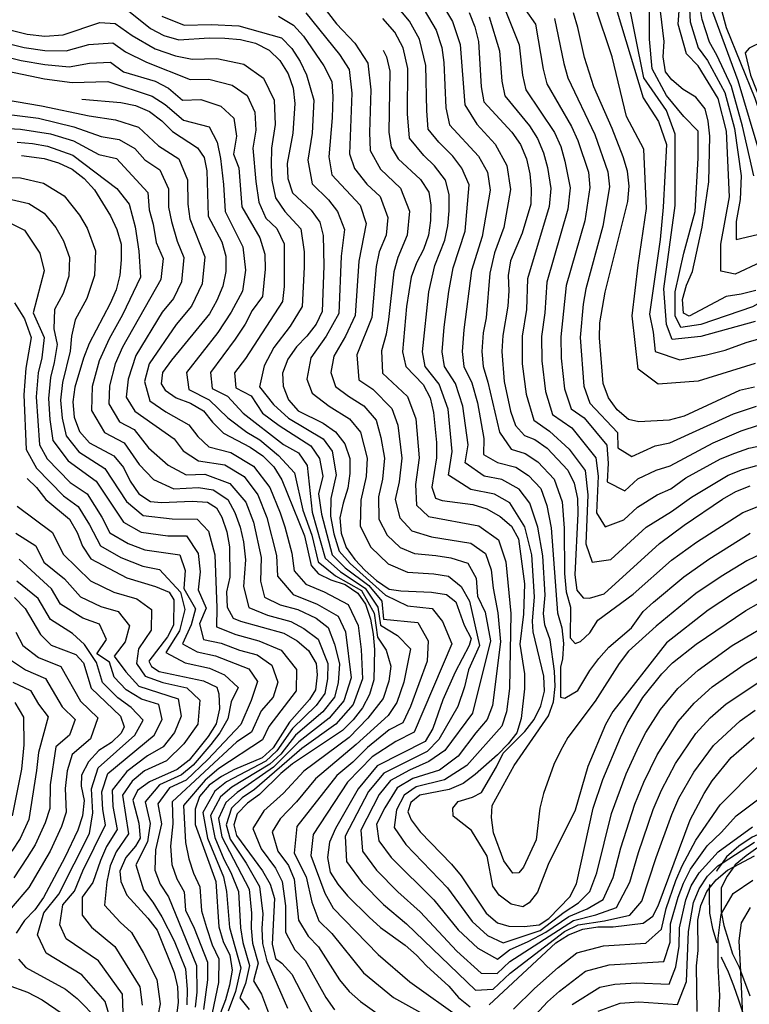
# Model space of a CAD drawing. Units: inches. Extents: x 667386 to 671073, y 4159552 to 4161354.
# Drawn here: x 667735 to 667982, y 4160402 to 4160734 of the extents above; entities that cross this region are included whole.
import ezdxf

# ---------------------------------------------------------------- set-up
doc = ezdxf.new("R2010")
doc.units = ezdxf.units.IN
doc.header["$MEASUREMENT"] = 0
doc.layers.add('Cartografia', color=7, linetype='Continuous')

# ---------------------------------------------------------------- blocks, each defined once
blk = doc.blocks.new('0')
at = {"layer": 'Cartografia', "color": 7, "linetype": 'Continuous'}
blk.add_lwpolyline([(667734.68, 4160569.88), (667746.63, 4160560.92), (667750.18, 4160553.6), (667759.38, 4160544.66), (667767.33, 4160540.76), (667775.05, 4160538.48), (667780.05, 4160534.88), (667779.92, 4160527.99), (667775.65, 4160521.64), (667774.92, 4160516.66), (667777.9, 4160512.36), (667783.86, 4160510.28), (667792, 4160508.44), (667796.38, 4160504.24), (667795.7, 4160496.14), (667791.02, 4160489.49), (667785.12, 4160483.8), (667777.65, 4160480.38), (667773.51, 4160476.97), (667770.27, 4160472.21), (667772.29, 4160459.14), (667768.09, 4160453.01), (667766.06, 4160448.34), (667764.95, 4160442.87), (667764.17, 4160435.02), (667769.44, 4160429.28), (667773.27, 4160425.83), (667777.39, 4160418.83), (667781.9, 4160409.87), (667782.99, 4160401.71), (667781.45, 4160393.57)], dxfattribs=at)
blk = doc.blocks.new('1')
at = {"layer": 'Cartografia', "color": 7, "linetype": 'Continuous'}
for points in [[(667924.87, 4160882.99), (667945.41, 4160878.54), (667955.75, 4160876.94), (667976.37, 4160875.37), (667997.63, 4160873.01), (668007.6, 4160870.57), (668017.61, 4160867.31), (668032.02, 4160861.77), (668041.28, 4160856.83), (668054.16, 4160848.76), (668062.25, 4160842.33), (668068.96, 4160834.61), (668071.81, 4160830.42), (668081.83, 4160812.37), (668084.69, 4160808.17), (668094.85, 4160796.49), (668096.82, 4160793.7), (668099.28, 4160746.76), (668093.28, 4160735.7), (668080.73, 4160722.63), (668062.37, 4160705.54), (668047.88, 4160689.46), (668008.28, 4160651.26), (667983.16, 4160637.19), (667965.77, 4160631.16), (667959.01, 4160630.16), (667957.08, 4160634.18), (667957.08, 4160642.22), (667959.97, 4160655.28), (667963.84, 4160669.36), (667964.8, 4160687.45), (667964.8, 4160696.5), (667959.97, 4160701.52), (667954.18, 4160708.56), (667949.35, 4160717.61), (667948.38, 4160727.66), (667948.38, 4160737.71), (667942.59, 4160752.79), (667936.79, 4160759.82), (667924.23, 4160771.88), (667915.54, 4160786.96), (667904.91, 4160801.03), (667891.39, 4160812.09), (667867.24, 4160829.18), (667861.44, 4160837.22), (667860.48, 4160846.27), (667860.48, 4160856.32), (667861.44, 4160861.35), (667865.32, 4160868.38), (667869.18, 4160873.41), (667878.84, 4160876.42), (667891.4, 4160878.43), (667902.02, 4160879.44), (667909.75, 4160881.45), (667924.87, 4160882.99)], [(667922.62, 4160882.89), (667924.87, 4160882.99)]]:
    blk.add_lwpolyline(points, dxfattribs=at)

msp = doc.modelspace()

# ---------------------------------------------------------------- linework, layer by layer
at = {"layer": 'Cartografia', "color": 7, "linetype": 'Continuous'}
for points in [[(667984.12, 4160618.09), (667964.8, 4160612.06), (667951.28, 4160611.06), (667944.52, 4160616.08), (667942.59, 4160634.18), (667944.52, 4160651.26), (667947.42, 4160670.36), (667946.45, 4160690.47), (667940.65, 4160701.52), (667935.82, 4160721.63), (667930.03, 4160738.71), (667917.47, 4160759.82), (667885.59, 4160798.02), (667873.03, 4160808.07), (667848.88, 4160817.12), (667842.12, 4160821.14), (667839.22, 4160831.19), (667839.22, 4160855.31), (667842.13, 4160869.39), (667839.23, 4160885.47), (667836.34, 4160895.52), (667860.49, 4160914.62)], [(667984.12, 4160632.17), (667965.77, 4160627.14), (667956.11, 4160626.13), (667954.18, 4160631.16), (667953.21, 4160643.22), (667957.08, 4160671.37), (667957.08, 4160695.49), (667954.18, 4160703.53), (667946.45, 4160714.59), (667940.65, 4160743.74), (667937.76, 4160751.78), (667911.67, 4160785.96), (667902.01, 4160798.02), (667890.42, 4160809.08), (667864.34, 4160824.15), (667855.65, 4160835.21), (667853.71, 4160847.27), (667856.62, 4160864.36), (667863.38, 4160874.41), (667875.94, 4160884.46), (667906.85, 4160895.52), (667942.79, 4160896.31)], [(667983.69, 4160681.45), (667979.8, 4160698.27), (667976.07, 4160711.57), (667971.14, 4160722.19), (667968.66, 4160726.65), (667966.22, 4160734.22), (667963.9, 4160747.84), (667962.16, 4160754.47), (667960.26, 4160758.98), (667951.04, 4160777.28), (667943.27, 4160790.5), (667927.79, 4160810.99), (667926.86, 4160813.62), (667927.95, 4160816.75), (667931.93, 4160819.8), (667936.8, 4160821.25), (667941.91, 4160821.88), (667947.03, 4160822.1), (667952, 4160821.29), (667956.8, 4160819.65), (667971.22, 4160814.11), (667981.06, 4160809.82), (667995.67, 4160804.7)], [(668018.92, 4160737.56), (668019.97, 4160733.55), (668021.38, 4160718.03), (668021.05, 4160712.88), (668019.8, 4160707.88), (668017.06, 4160703.36), (668013.37, 4160699.71), (668001.31, 4160690.39), (667997.03, 4160687.64), (667994.67, 4160686.98), (667991.67, 4160688.69), (667989.1, 4160692.98), (667984.06, 4160707.61), (667974.41, 4160731.39), (667970.47, 4160746.07), (667969.7, 4160751.17), (667969.62, 4160761.43), (667986.35, 4160764.54), (668000.16, 4160761.76)], [(667986.06, 4160652.27), (667977.36, 4160648.25), (667972.53, 4160649.25), (667972.53, 4160658.3), (667975.43, 4160674.38), (667974.46, 4160696.5), (667971.57, 4160707.55), (667964.8, 4160718.61), (667960.94, 4160722.63), (667958.04, 4160732.68), (667959.01, 4160744.74), (667956.12, 4160754.9)], [(667959.14, 4160754.68), (667961.45, 4160746.29), (667962.13, 4160733.45), (667964.8, 4160724.64), (667967.97, 4160720.4), (667973.82, 4160709.56), (667977.13, 4160697.38), (667979.4, 4160681.48), (667979.02, 4160673.44), (667977.68, 4160666), (667977.68, 4160659.97), (667992.16, 4160663.31)], [(667987.99, 4160681.42), (667978.33, 4160713.58), (667968.67, 4160739.72), (667965.19, 4160754.26)], [(667836.37, 4160740.79), (667842.62, 4160732.81), (667848.78, 4160726.22), (667853.17, 4160719.52), (667854.23, 4160710.47), (667853.75, 4160696.12), (667853.99, 4160690), (667857.5, 4160683.71), (667864.19, 4160677.29), (667867.21, 4160669.46), (667866.53, 4160661.37), (667863.34, 4160653.89), (667861.94, 4160649), (667860.15, 4160632.93), (667859.34, 4160627.95), (667857.76, 4160622.3), (667858.12, 4160614.8), (667866.54, 4160606.88), (667869.35, 4160599.38), (667870.51, 4160586.12), (667869.26, 4160577.12), (667869.68, 4160570.21), (667873.7, 4160566.32), (667890.7, 4160563.14), (667897.36, 4160558.44), (667899.88, 4160551.08), (667901.48, 4160533.58), (667901.09, 4160508.27), (667900.11, 4160500.3), (667898.53, 4160495.5), (667886.6, 4160482.23), (667879.08, 4160477.38), (667869.54, 4160475.06), (667865.41, 4160472.21), (667862.84, 4160467.25), (667862.12, 4160461.31), (667865.97, 4160455.47), (667880.09, 4160440.91), (667888.44, 4160429.5), (667893.67, 4160424.75), (667898.95, 4160422.34), (667911.48, 4160426.44), (667919.57, 4160432.7), (667924.42, 4160435.78), (667928.22, 4160439.61), (667930.54, 4160445.91), (667935.55, 4160466.04), (667940.51, 4160479.37), (667944.8, 4160488.77), (667947.17, 4160493.31), (667952.07, 4160501.15), (667958, 4160508.23), (667964.84, 4160514.44), (667976.36, 4160522.74), (667992.05, 4160532.04)], [(667877.16, 4160741.37), (667881.85, 4160733.61), (667884.39, 4160725.81), (667885.98, 4160705.38), (667890, 4160698.88), (667896.24, 4160692.11), (667900.21, 4160684.95), (667901.45, 4160676.79), (667899.19, 4160663.93), (667895.96, 4160655.43), (667894.46, 4160648.58), (667893.14, 4160633.42), (667892.18, 4160628.43), (667891.77, 4160622.1), (667892.17, 4160617.02), (667893.79, 4160611.7), (667897.71, 4160594.86), (667901.59, 4160589.13), (667906.42, 4160587.68), (667910.65, 4160584.83), (667916.19, 4160578.91), (667918.87, 4160571.25), (667919.55, 4160562.37), (667919.66, 4160547.04), (667920.23, 4160540.9), (667921.66, 4160535.69), (667921.53, 4160525.36), (667923.26, 4160523.38), (667925.08, 4160524.07), (667928.24, 4160527.09), (667930.93, 4160531.31), (667942.83, 4160540.15), (667955.85, 4160551.55), (667964.24, 4160557.64), (667979.97, 4160567.74), (667984.84, 4160569.57)], [(667935.99, 4160741.82), (667946.26, 4160707.8), (667951.47, 4160699.81), (667954.18, 4160691.97), (667953.07, 4160670.87), (667951.97, 4160659.89), (667948.38, 4160634.68), (667949.61, 4160628.67), (667950.31, 4160622.11), (667958.6, 4160619.28), (667967.68, 4160620.92), (667973.92, 4160622.59), (667981.07, 4160625.17), (667992.49, 4160628.43)], [(667771.76, 4160737.65), (667779.74, 4160731.23), (667784.24, 4160728.86), (667789.26, 4160727.44), (667799.49, 4160728.08), (667804.81, 4160727.95), (667810.15, 4160727.45), (667815.15, 4160726.21), (667819.84, 4160723.85), (667823.48, 4160720.35), (667826.24, 4160715.89), (667827.93, 4160711.02), (667828.52, 4160705.91), (667827.87, 4160695.8), (667825.94, 4160685.64), (667826.17, 4160680.52), (667827.67, 4160675.64), (667833.98, 4160669.87), (667836.91, 4160665.78), (667838.03, 4160661.25), (667838.3, 4160651), (667837.71, 4160635.58), (667835.7, 4160631.28), (667832.58, 4160627.29), (667829.08, 4160623.65), (667826.15, 4160619.49), (667824.34, 4160614.82), (667824.54, 4160610.43), (667826.4, 4160605.75), (667829.68, 4160602.05), (667838.11, 4160597.84), (667842.27, 4160594.91), (667845.39, 4160590.84), (667847.07, 4160585.96), (667847.12, 4160580.84), (667846.42, 4160575.86), (667844.82, 4160570.84), (667843.76, 4160565.84), (667844.17, 4160560.73), (667845.85, 4160555.85), (667848.78, 4160551.77), (667852.25, 4160548.07), (667856.06, 4160544.76), (667860.41, 4160541.84), (667864.28, 4160541.28), (667874.75, 4160540.83), (667879.73, 4160539.96), (667882.96, 4160537.53), (667885.69, 4160529.59), (667888.09, 4160525.12), (667887.47, 4160522.71), (667882.74, 4160513.7), (667878.57, 4160504.35), (667875.16, 4160494.67), (667872.6, 4160490.34), (667856.29, 4160482.09), (667849.86, 4160474.29), (667842.21, 4160460.94), (667840.22, 4160456.27), (667839.53, 4160451.11), (667840.48, 4160446.2), (667843.05, 4160442.1), (667846.34, 4160438.21), (667853.62, 4160431.03), (667857.45, 4160427.53), (667865.78, 4160421.49), (667869.59, 4160418.18), (667873.06, 4160414.48), (667880.51, 4160407.67), (667883.8, 4160403.78), (667887.79, 4160400.66)], [(667989.7, 4160555.41), (667981.27, 4160551.4), (667972.58, 4160546.12), (667964.11, 4160540.32), (667950.61, 4160529.33), (667941.25, 4160520.88), (667938.14, 4160516.63), (667930.06, 4160503.95), (667920.74, 4160491.63), (667918.26, 4160487.21), (667916, 4160482.59), (667912.52, 4160472.78), (667911.3, 4160467.79), (667910.12, 4160457.06), (667905.8, 4160447.83), (667904.24, 4160445.91), (667902.19, 4160445.82), (667899.13, 4160450), (667895.63, 4160459.51), (667895, 4160464.62), (667895.23, 4160468.74), (667902.66, 4160482.21), (667914.26, 4160498.95), (667915.9, 4160503.75), (667916.49, 4160508.91), (667916.27, 4160514.04), (667914.78, 4160524.65), (667913.06, 4160529.71), (667912.58, 4160533.61), (667913.09, 4160539.77), (667912.29, 4160553), (667910.66, 4160562.72), (667907.96, 4160570.85), (667904.3, 4160575.61), (667898.52, 4160578.84), (667892.53, 4160580.01), (667886.1, 4160584.53), (667887.04, 4160590.51), (667885.3, 4160603.63), (667882.81, 4160611.3), (667879.11, 4160617.04), (667878.35, 4160622.03), (667878.97, 4160630.35), (667880.54, 4160642.37), (667882.06, 4160650.32), (667886.03, 4160662.78), (667887.45, 4160678.39), (667885, 4160684), (667881.96, 4160688.05), (667877.2, 4160692.82), (667873.57, 4160697.22), (667873.08, 4160703.35), (667872.78, 4160718.74), (667870.67, 4160727.63), (667867.22, 4160733.75), (667862.54, 4160739.27)], [(667872.19, 4160737.56), (667876.26, 4160730.62), (667878.16, 4160724.77), (667878.86, 4160719.73), (667879.53, 4160704.37), (667880.81, 4160698.7), (667890.62, 4160688.05), (667893.6, 4160682.68), (667894.53, 4160676.56), (667891.86, 4160660.98), (667888.26, 4160649.45), (667885.58, 4160629.39), (667885.06, 4160622.07), (667885.64, 4160617.03), (667888.3, 4160611.5), (667890.28, 4160604.69), (667892.38, 4160592.69), (667892.25, 4160587.26), (667897.06, 4160584.57), (667903.18, 4160582.99), (667907.48, 4160580.22), (667911.63, 4160575.78), (667913.64, 4160570.03), (667915.1, 4160562.54), (667917.31, 4160533.74), (667918.71, 4160528.73), (667919.36, 4160523.41), (667918.96, 4160518.26), (667918.26, 4160515.41), (667918.3, 4160505.28), (667919.75, 4160504.94), (667924.15, 4160507.59), (667928.17, 4160514.35), (667931.29, 4160518.39), (667934.61, 4160522.23), (667942.34, 4160528.73), (667946.27, 4160534.28), (667949.71, 4160537.35), (667959.98, 4160545.94), (667968.41, 4160551.88), (667982.4, 4160560.7)], [(667899.13, 4160738.69), (667904.28, 4160725.67), (667905.46, 4160715.46), (667906.63, 4160710.46), (667916.27, 4160696.09), (667918.38, 4160691.31), (667919.79, 4160686.4), (667921.63, 4160677.37), (667920.84, 4160670.22), (667913.74, 4160645.5), (667912.98, 4160635.19), (667911.86, 4160627.15), (667911.96, 4160618.88), (667913.21, 4160608.61), (667915.65, 4160600.81), (667922.11, 4160596.25), (667930.29, 4160586.15), (667931, 4160580.02), (667930.44, 4160567.57), (667933.4, 4160562.86), (667939.74, 4160565.18), (667944.29, 4160569.45), (667951, 4160573.71), (667955.6, 4160575.74), (667960.72, 4160579.37), (667972.44, 4160585.78), (667977.23, 4160587.79), (667982.03, 4160589.42), (667991.15, 4160591.32)], [(667906.32, 4160737.65), (667909.84, 4160732.63), (667912.45, 4160717.45), (667913.73, 4160712.49), (667922.01, 4160698.1), (667924.16, 4160693.35), (667927.75, 4160682.66), (667928.26, 4160677.54), (667926.51, 4160666.29), (667920.28, 4160644.39), (667918.39, 4160626.99), (667918.59, 4160619.81), (667919.7, 4160609.52), (667921.95, 4160602.69), (667926.26, 4160599.65), (667933.96, 4160590.45), (667934.37, 4160584.31), (667934.05, 4160578.06), (667940.08, 4160575.06), (667944.46, 4160579.06), (667950.64, 4160581.98), (667955.41, 4160583.46), (667969.89, 4160591.28), (667979.4, 4160595.25), (667985.25, 4160597.16)], [(667783.51, 4160735.38), (667791.12, 4160732.35), (667800.16, 4160732.57), (667809.6, 4160732.1), (667823.97, 4160728.08), (667827.47, 4160724.46), (667830.33, 4160720.12), (667832.4, 4160715.53), (667834.94, 4160707.05), (667834.34, 4160695.88), (667832.95, 4160686.73), (667834.33, 4160678.73), (667839.86, 4160673.33), (667842.94, 4160669.38), (667845.32, 4160663.3), (667844.18, 4160654.34), (667843.32, 4160634.91), (667839.11, 4160627.25), (667833.9, 4160619.98), (667832.61, 4160612.73), (667834.33, 4160608.01), (667840.1, 4160603.58), (667847.02, 4160599.34), (667850.67, 4160594.85), (667852.93, 4160586), (667852.65, 4160579.91), (667850.81, 4160571.91), (667850.54, 4160563.1), (667854.23, 4160555.93), (667860.06, 4160550.32), (667866.63, 4160547.54), (667875.45, 4160547.01), (667880.47, 4160546.14), (667884.76, 4160542.74), (667887.55, 4160537.75), (667890.89, 4160522.81), (667887.23, 4160514.58), (667885.83, 4160508.84), (667883.56, 4160502.13), (667877.2, 4160490.97), (667873.2, 4160486.94), (667858.57, 4160479.62), (667853.42, 4160473.38), (667845.52, 4160458.33), (667845.93, 4160449.73), (667851.24, 4160442.52), (667858.45, 4160435.3), (667866.23, 4160428.67), (667889.62, 4160406.33), (667895.51, 4160406.63), (667901.29, 4160412.06), (667919.64, 4160426.14), (667924.26, 4160428.36), (667933.15, 4160429.75), (667941.75, 4160431.6), (667945.79, 4160436.33), (667950.6, 4160451.16), (667955.89, 4160465.64), (667958.35, 4160471.15), (667963.4, 4160479.99), (667970.04, 4160488.94), (667979.05, 4160497.34), (667984.09, 4160500.89)], [(667822.98, 4160735.39), (667828.1, 4160732.32), (667831.46, 4160728.58), (667838.35, 4160718.62), (667841, 4160713.31), (667841.37, 4160708.19), (667841.1, 4160701), (667839.96, 4160687.82), (667841, 4160681.82), (667850.55, 4160671.53), (667852.62, 4160665.35), (667850.1, 4160652.56), (667848.93, 4160634.25), (667845.64, 4160627.22), (667841.66, 4160620.48), (667840.69, 4160615.04), (667842.26, 4160610.27), (667846.59, 4160606.95), (667851.78, 4160603.77), (667855.96, 4160598.86), (667857.61, 4160593.06), (667858.79, 4160586.04), (667858.19, 4160578.98), (667856.81, 4160572.98), (667856.92, 4160565.47), (667859.69, 4160560.09), (667864.06, 4160555.89), (667868.99, 4160553.8), (667876.16, 4160553.2), (667881.22, 4160552.33), (667887.02, 4160550.53), (667889.8, 4160545.52), (667890.21, 4160539.43), (667892.83, 4160534.02), (667894.69, 4160524.36), (667888.55, 4160499.92), (667879.24, 4160487.27), (667873.8, 4160483.55), (667867.22, 4160480.69), (667860.85, 4160477.15), (667856.99, 4160472.47), (667850.82, 4160460.39), (667851.39, 4160453.26), (667856.15, 4160446.84), (667863.29, 4160439.57), (667870.85, 4160432.75), (667883.28, 4160419.52), (667891.46, 4160412), (667896.85, 4160411.95), (667901.18, 4160416.02), (667922.7, 4160429.81), (667930.24, 4160431.76), (667937.24, 4160434.27), (667941.74, 4160442.79), (667944.67, 4160452.78), (667949.66, 4160467.37), (667952.4, 4160473.89), (667957.2, 4160482.92), (667964.05, 4160493.01), (667968.95, 4160498.29), (667974.31, 4160503.04), (667988.7, 4160512.66)], [(667832.24, 4160736.55), (667843.57, 4160722.42), (667846.86, 4160717.39), (667847.8, 4160709.33), (667846.98, 4160688.91), (667848.67, 4160683.93), (667852.79, 4160678.61), (667857.37, 4160674.41), (667859.91, 4160667.41), (667859.4, 4160661.34), (667857.01, 4160655.73), (667856.02, 4160650.78), (667854.54, 4160633.59), (667849.41, 4160620.97), (667850.19, 4160612.54), (667854.88, 4160609.37), (667861.25, 4160602.87), (667863.36, 4160597.24), (667864.65, 4160586.08), (667863.72, 4160578.05), (667862.38, 4160572.05), (667863.97, 4160565.89), (667868.06, 4160561.45), (667874.74, 4160559.51), (667887.96, 4160557.34), (667892.95, 4160553.82), (667894.84, 4160548.3), (667895.55, 4160542.16), (667897.16, 4160533.8), (667898, 4160523.98), (667895.27, 4160502.48), (667893.54, 4160497.71), (667889.66, 4160493.25), (667883.74, 4160485.34), (667877.46, 4160480.62), (667868.38, 4160477.88), (667863.13, 4160474.68), (667858.95, 4160467.93), (667856.12, 4160462.45), (667856.85, 4160456.8), (667861.06, 4160451.15), (667875.47, 4160436.83), (667883.73, 4160426.67), (667890.38, 4160420.48), (667897.03, 4160416.77), (667901.08, 4160419.98), (667907.33, 4160422.73), (667913.34, 4160425.93), (667921.13, 4160431.25), (667927.33, 4160433.77), (667932.73, 4160436.94), (667936.14, 4160444.35), (667938.74, 4160454.4), (667943.43, 4160469.1), (667946.46, 4160476.63), (667951, 4160485.84), (667958.06, 4160497.08), (667963.48, 4160503.26), (667969.58, 4160508.74), (667980.35, 4160516.39), (667994.4, 4160524.52)], [(667985.48, 4160545.48), (667976.75, 4160540.36), (667968.24, 4160534.71), (667954.16, 4160523.67), (667935.97, 4160500.51), (667933.49, 4160496.09), (667927.53, 4160481.86), (667923.25, 4160467.08), (667914.18, 4160448.81), (667910.48, 4160439.41), (667907.76, 4160435.79), (667905.56, 4160434.47), (667901.62, 4160435.32), (667897.58, 4160438.43), (667895.39, 4160441.42), (667893.51, 4160451.61), (667888.2, 4160460.22), (667882.03, 4160465.08), (667881.92, 4160467.75), (667883.67, 4160470.09), (667888.53, 4160471.53), (667891.55, 4160473.1), (667896.72, 4160481.75), (667898.98, 4160486.37), (667906.27, 4160493.67), (667909.38, 4160497.71), (667911.64, 4160502.33), (667912.86, 4160507.31), (667912.64, 4160512.44), (667909.03, 4160527.43), (667908.84, 4160530.99), (667909.52, 4160539.2), (667908.6, 4160553.43), (667906.21, 4160562.89), (667901.13, 4160571), (667895.98, 4160573.89), (667888, 4160575.45), (667880.45, 4160580.36), (667881.71, 4160588.34), (667880.32, 4160602.57), (667877.32, 4160611.1), (667872.58, 4160617.05), (667871.64, 4160622), (667873.76, 4160642.3), (667875.86, 4160651.19), (667879.2, 4160659.66), (667880.19, 4160664.58), (667880.68, 4160669.62), (667880.66, 4160675.08), (667879.38, 4160679.94), (667875.75, 4160684.84), (667872.13, 4160688.3), (667867.29, 4160694.16), (667866.63, 4160702.34), (667866.7, 4160717.74), (667865.08, 4160724.64), (667862.25, 4160729.94), (667858.27, 4160734.65)], [(667887.45, 4160736.61), (667889.31, 4160731.74), (667890.62, 4160726.85), (667891.48, 4160711.49), (667892.43, 4160706.4), (667901.86, 4160696.17), (667904.79, 4160692.08), (667906.83, 4160687.22), (667907.97, 4160682.14), (667908.37, 4160677.02), (667908.23, 4160671.88), (667905.36, 4160662.04), (667901.36, 4160652.7), (667900.66, 4160647.72), (667900.89, 4160642.59), (667900.56, 4160637.45), (667898.79, 4160627.47), (667898.48, 4160622.14), (667899.29, 4160611.91), (667901.37, 4160601.91), (667903.05, 4160597.04), (667906.13, 4160593.69), (667909.67, 4160592.37), (667913.83, 4160589.44), (667920.75, 4160582.04), (667922.97, 4160577.55), (667924.1, 4160572.47), (667924.14, 4160567.34), (667923.21, 4160546.58), (667923.8, 4160541.47), (667925.93, 4160538.81), (667928.14, 4160538.73), (667933.02, 4160540.22), (667951.72, 4160557.17), (667960.07, 4160563.4), (667973.07, 4160572.21), (667977.54, 4160574.79), (667982.41, 4160576.65)], [(667894.22, 4160735.21), (667897.65, 4160723.7), (667898.47, 4160713.47), (667899.53, 4160708.43), (667907.78, 4160698.29), (667910.53, 4160694.08), (667912.6, 4160689.26), (667913.88, 4160684.27), (667915, 4160677.19), (667914.53, 4160671.05), (667907.2, 4160646.61), (667906.77, 4160636.32), (667905.32, 4160627.31), (667905.33, 4160617.94), (667906.72, 4160607.71), (667909.35, 4160598.92), (667914.64, 4160595.19), (667921.28, 4160589.1), (667926.63, 4160581.85), (667927.57, 4160573.68), (667926.82, 4160557.07), (667929, 4160550.86), (667935.37, 4160551.83), (667947.22, 4160562.76), (667955.79, 4160568.01), (667962.62, 4160572.85), (667974.99, 4160580.28), (667979.82, 4160582.22), (667984.67, 4160583.6)], [(667916.25, 4160734.56), (667919.44, 4160719.44), (667920.83, 4160714.52), (667929.94, 4160695.4), (667934.34, 4160682.83), (667934.89, 4160677.72), (667932.61, 4160664.43), (667926.82, 4160643.28), (667926.01, 4160638.11), (667924.93, 4160626.83), (667926.19, 4160610.42), (667928.25, 4160604.58), (667937.62, 4160594.75), (667937.7, 4160589.59), (667942.44, 4160586.67), (667950.28, 4160590.25), (667955.22, 4160591.19), (667976.76, 4160601.07), (667984.57, 4160603.62)], [(667983.89, 4160610.08), (667978.81, 4160608.94), (667960.12, 4160600.24), (667955.04, 4160598.92), (667944.8, 4160598.29), (667941.29, 4160599.06), (667937.47, 4160602.38), (667934.55, 4160606.47), (667932.68, 4160611.33), (667931.47, 4160626.68), (667931.61, 4160631.82), (667933.36, 4160642.17), (667941.02, 4160672.75), (667941.52, 4160677.9), (667940.94, 4160683.01), (667939.44, 4160687.9), (667935.72, 4160697.45), (667929.61, 4160711.49), (667926.43, 4160721.43), (667924.16, 4160731.6), (667922.66, 4160736.49)], [(667984.31, 4160642.72), (667979.42, 4160641.41), (667974.32, 4160640.64), (667961.77, 4160634.04), (667959.89, 4160635.06), (667959.51, 4160639.63), (667960.95, 4160644.46), (667962.95, 4160649.13), (667966.15, 4160664.12), (667968.41, 4160679.43), (667968.84, 4160694.85), (667968.25, 4160699.96), (667967.16, 4160704.13), (667964.05, 4160708.03), (667959.73, 4160710.59), (667955.91, 4160713.91), (667953.78, 4160716.57), (667953.01, 4160721.67), (667953.34, 4160726.81), (667952.16, 4160737.03)], [(667727.95, 4160731.81), (667737.96, 4160729.32), (667744.03, 4160728.65), (667750.17, 4160729.06), (667762.6, 4160733.28), (667767.75, 4160732.96), (667773.5, 4160728.82), (667781.32, 4160724.33), (667788.11, 4160721.96), (667793.76, 4160720.81), (667802.11, 4160721.04), (667811.25, 4160719.14), (667817.91, 4160714.45), (667821.47, 4160706.99), (667821.83, 4160698.8), (667820.57, 4160690.82), (667820.5, 4160685.14), (667820.73, 4160680.02), (667821.98, 4160674.06), (667825.16, 4160669.4), (667830.56, 4160663.48), (667831.64, 4160655.76), (667831.68, 4160650.63), (667830.99, 4160637.29), (667826.89, 4160630.66), (667821.35, 4160623.45), (667818.1, 4160617.25), (667816.56, 4160610.14), (667821.26, 4160604.23), (667826.41, 4160599.59), (667838.08, 4160592.56), (667841.13, 4160588.41), (667842.51, 4160580.41), (667840.67, 4160572.41), (667840.61, 4160566.5), (667841.68, 4160560.54), (667843.48, 4160554.64), (667847.15, 4160550.41), (667859.14, 4160539.8), (667866.63, 4160536.17), (667874.88, 4160535.23), (667878.45, 4160530.84), (667881.57, 4160523.36), (667868.82, 4160493.5), (667862.66, 4160490.29), (667854.68, 4160485.2), (667846.27, 4160476.58), (667834.67, 4160458.91), (667833.92, 4160451.84), (667838.63, 4160439.08), (667841.47, 4160433.96), (667856.68, 4160418.37), (667867.43, 4160409.17), (667885.09, 4160396.55)], [(667726.98, 4160727.33), (667736.99, 4160724.84), (667743.98, 4160723.83), (667751.18, 4160723.68), (667758.86, 4160725.82), (667766.94, 4160726.4), (667771.25, 4160723.29), (667778.41, 4160719.8), (667793.15, 4160713.97), (667799.41, 4160714.14), (667807.35, 4160712.08), (667812.34, 4160708.56), (667815.01, 4160702.96), (667815.28, 4160696.82), (667814.34, 4160690.84), (667815.29, 4160679.52), (667816.29, 4160672.49), (667818.66, 4160667.1), (667822.45, 4160663.63), (667824.88, 4160658.46), (667824.9, 4160644.1), (667824.28, 4160639.01), (667811.87, 4160619.69), (667808.13, 4160614.9), (667808.58, 4160609.86), (667813.76, 4160607.09), (667817.58, 4160601.25), (667823.15, 4160597.14), (667833.9, 4160590.21), (667836.87, 4160585.98), (667837.91, 4160579.98), (667836.53, 4160573.98), (667837.46, 4160567.17), (667841.11, 4160553.44), (667845.52, 4160549.05), (667853.56, 4160543.04), (667857.87, 4160537.76), (667858.44, 4160531.63), (667870.03, 4160530.5), (667873.61, 4160524.28), (667873.28, 4160517.5), (667867.56, 4160502.16), (667865.05, 4160496.67), (667860.43, 4160494.26), (667853.07, 4160488.32), (667848.09, 4160483.3), (667842.68, 4160478.88), (667829.13, 4160461.56), (667828.31, 4160452.58), (667832.34, 4160444.59), (667834.22, 4160436.06), (667836.6, 4160429.71), (667841, 4160425.51), (667851.75, 4160412.14), (667861.8, 4160403.86), (667878.09, 4160394.88)], [(667858.4, 4160723.85), (667859.49, 4160721.65), (667860.62, 4160716.75), (667860.23, 4160696.2), (667861.01, 4160691.1), (667863.38, 4160687.17), (667871.01, 4160680.17), (667873.77, 4160675.89), (667874.51, 4160671.52), (667874.36, 4160666.38), (667873.66, 4160661.4), (667872.04, 4160656.56), (667869.67, 4160652.06), (667867.86, 4160647.22), (667866.28, 4160637.25), (667864.93, 4160621.97), (667866.06, 4160617.07), (667871.83, 4160610.9), (667874.22, 4160606.42), (667875.35, 4160601.52), (667876.35, 4160591.3), (667876.38, 4160586.17), (667874.8, 4160576.2), (667876.06, 4160572.59), (667878.29, 4160571.77), (667888.62, 4160570.38), (667893.45, 4160568.94), (667897.96, 4160566.39), (667901.77, 4160563.07), (667904.16, 4160558.77), (667906.1, 4160543.64), (667905.81, 4160533.36), (667904.61, 4160523.23), (667906.14, 4160513.21), (667906.18, 4160508.08), (667904.96, 4160498.12), (667903.52, 4160493.29), (667900.57, 4160489.5), (667897.06, 4160485.86), (667889.47, 4160479.12), (667885.38, 4160476.19), (667880.7, 4160474.15), (667870.7, 4160472.25), (667867.7, 4160469.74), (667866.73, 4160466.58), (667867.77, 4160463.87), (667870.88, 4160459.79), (667881.44, 4160448.88), (667884.72, 4160444.99), (667893.16, 4160432.34), (667896.97, 4160429.02), (667900.87, 4160427.91), (667906.01, 4160427.77), (667911.11, 4160428.35), (667914.32, 4160430.51), (667921.52, 4160437.79), (667923.71, 4160442.29), (667929.38, 4160467.83), (667932.63, 4160477.51), (667938.61, 4160491.7), (667940.79, 4160496.38), (667946.09, 4160505.23), (667952.53, 4160513.21), (667956.22, 4160516.85), (667964.19, 4160523.25), (667980.93, 4160534.61), (667989.7, 4160539.57)], [(667986.73, 4160726.84), (667982.1, 4160724.59), (667980.78, 4160722.99), (667982.5, 4160715.5), (667988.32, 4160700.89), (667988.31, 4160699.99), (667990.76, 4160695.58), (667994.61, 4160692.05), (667997.71, 4160691.57), (668000.53, 4160692.92), (668004.29, 4160696.38), (668007.18, 4160700.61), (668008.41, 4160705.39), (668007.81, 4160709.88), (668006.36, 4160714.75), (668003.91, 4160719.17), (668000.66, 4160723.13), (667997.7, 4160724.85), (667993.74, 4160726.12), (667986.73, 4160726.84)], [(667726, 4160722.85), (667736.01, 4160720.36), (667743.94, 4160719), (667752.19, 4160718.3), (667759.03, 4160719.56), (667766.13, 4160719.84), (667770.6, 4160716.52), (667781.3, 4160713.44), (667785.81, 4160711.01), (667790.49, 4160707.04), (667796.71, 4160707.24), (667803.45, 4160705.01), (667807.88, 4160700.89), (667808.74, 4160694.84), (667807.76, 4160688.79), (667809.62, 4160684.14), (667810.61, 4160670.91), (667816.68, 4160660.52), (667818.4, 4160655.02), (667818.44, 4160649.89), (667817.57, 4160640.72), (667814.12, 4160635.95), (667811.75, 4160631.38), (667808.36, 4160626.28), (667800.02, 4160614.94), (667800.6, 4160609.58), (667805.77, 4160606.95), (667810.98, 4160601.21), (667824.68, 4160590.72), (667829.71, 4160587.86), (667832.62, 4160583.56), (667834.31, 4160567.83), (667838.75, 4160552.23), (667843.9, 4160547.7), (667852.32, 4160542.18), (667856.6, 4160535.73), (667857.42, 4160529.61), (667863.19, 4160526.13), (667867.57, 4160521.63), (667865.4, 4160510.32), (667862.95, 4160503.5), (667860.07, 4160499.12), (667849.25, 4160489.26), (667835.51, 4160477.68), (667829.04, 4160469.92), (667823.58, 4160464.21), (667820.81, 4160459.8), (667822.71, 4160453.32), (667826.34, 4160448.42), (667828.27, 4160443.78), (667829.73, 4160429.96), (667832.97, 4160424.53), (667836.51, 4160420.91), (667843.61, 4160409.75), (667846.82, 4160405.91), (667850.67, 4160402.45), (667856.17, 4160398.55)], [(667719, 4160719.42), (667743.89, 4160714.18), (667753.2, 4160712.92), (667765.32, 4160713.28), (667780.32, 4160708.3), (667784.66, 4160705.53), (667790.9, 4160700.24), (667799.55, 4160697.95), (667802.19, 4160692.86), (667803.42, 4160687.27), (667804.41, 4160678.52), (667804.92, 4160669.34), (667810.92, 4160657.4), (667811.82, 4160649.52), (667810.86, 4160642.44), (667806.95, 4160635.34), (667802.43, 4160628.54), (667791.92, 4160614.98), (667792.62, 4160609.3), (667799.52, 4160605.79), (667805.84, 4160599.7), (667812.29, 4160594.89), (667816.62, 4160592.23), (667823.01, 4160586.94), (667828.36, 4160581.13), (667831.16, 4160568.5), (667834.22, 4160559.99), (667836.38, 4160551.03), (667842.27, 4160546.34), (667851.07, 4160541.32), (667855.33, 4160533.69), (667856.43, 4160525.53), (667859.34, 4160521.23), (667860.94, 4160515.8), (667860.28, 4160510.75), (667858.34, 4160504.83), (667853.15, 4160498.19), (667846.91, 4160491.65), (667831.58, 4160480.25), (667824.65, 4160472.91), (667818.04, 4160466.86), (667814.34, 4160460.98), (667817.1, 4160454.06), (667821.94, 4160447.53), (667824.2, 4160442.98), (667825.29, 4160434.82), (667825.29, 4160425.91), (667828.52, 4160419.97), (667832.02, 4160416.31), (667839, 4160403.83), (667841.89, 4160399.68)], [(667713.84, 4160710.1), (667742.83, 4160705.12), (667758.94, 4160701.74), (667767.88, 4160700.31), (667775.61, 4160697.87), (667782.45, 4160691.58), (667789.25, 4160687.19), (667792.24, 4160680.1), (667792.31, 4160671.89), (667793.04, 4160666.87), (667798.09, 4160654.04), (667797.18, 4160644.91), (667793.56, 4160637.42), (667788.41, 4160631.18), (667779.29, 4160617.87), (667777.73, 4160611.94), (667779.52, 4160605.45), (667784.85, 4160601.73), (667792.63, 4160597.32), (667795.71, 4160593.35), (667799.42, 4160589.89), (667806.81, 4160587.98), (667814.55, 4160583.33), (667820.04, 4160576.18), (667823.5, 4160567.57), (667825.17, 4160562.83), (667827.49, 4160553.97), (667828.3, 4160548.03), (667832.21, 4160543.51), (667838.37, 4160540.85), (667846.48, 4160536.57), (667849.87, 4160529.53), (667850.97, 4160521.37), (667851.34, 4160511.53), (667848.2, 4160502.88), (667842.35, 4160496.14), (667830.87, 4160487.99), (667814.89, 4160474.12), (667810.73, 4160471.3), (667807.1, 4160467.8), (667805.27, 4160462.19), (667806.69, 4160457.33), (667812.04, 4160449.18), (667816.57, 4160441.32), (667817.68, 4160432.13), (667817.35, 4160427.13), (667817.54, 4160422.05), (667819.05, 4160416.18), (667826.01, 4160400.22)], [(667756.55, 4160707.31), (667769.67, 4160706.22), (667774.66, 4160705.16), (667779.34, 4160703.17), (667783.51, 4160700.06), (667787.15, 4160696.37), (667795.65, 4160690.89), (667797.8, 4160687.68), (667798.74, 4160683.14), (667799.24, 4160667.77), (667803.84, 4160659.18), (667805.16, 4160654.29), (667805.21, 4160649.16), (667804.15, 4160644.16), (667802.16, 4160639.31), (667799.62, 4160634.8), (667786.75, 4160619.2), (667783.82, 4160615.03), (667783.26, 4160611.16), (667784.64, 4160609.02), (667788.42, 4160606.44), (667793.27, 4160604.64), (667797.59, 4160602.09), (667800.7, 4160598.19), (667804.35, 4160594.51), (667813.36, 4160589.78), (667817.7, 4160586.85), (667821.35, 4160583.17), (667824.11, 4160578.71), (667831.74, 4160559.81), (667834.02, 4160549.83), (667836.53, 4160547.01), (667840.65, 4160544.99), (667845.48, 4160543.38), (667849.83, 4160540.46), (667852.38, 4160536.72), (667854.07, 4160531.66), (667855.03, 4160526.58), (667855.44, 4160521.46), (667855.17, 4160511.19), (667853.74, 4160506.17), (667851.38, 4160501.67), (667848.26, 4160497.68), (667844.57, 4160494.04), (667827.66, 4160482.83), (667823.78, 4160479.54), (667816.58, 4160472.44), (667812.5, 4160469.51), (667808.99, 4160465.87), (667807.88, 4160462.16), (667808.77, 4160458.53), (667817.55, 4160446.64), (667820.13, 4160442.18), (667821.63, 4160437.3), (667820.85, 4160421.87), (667821.99, 4160416.97), (667824.07, 4160415.41), (667827.54, 4160411.72), (667836.97, 4160393.45)], [(667713.62, 4160704.37), (667741.81, 4160700.88), (667753.83, 4160698), (667763, 4160694.7), (667769.08, 4160693.76), (667774.39, 4160690.7), (667777.75, 4160686.79), (667782.85, 4160683.5), (667785.74, 4160677.06), (667785.79, 4160670.9), (667786.85, 4160665.97), (667788.69, 4160659.42), (667791.03, 4160653.8), (667790.22, 4160645.66), (667787.5, 4160640.05), (667783.64, 4160635.37), (667774.76, 4160620.71), (667772.2, 4160612.72), (667771.5, 4160606.67), (667774.4, 4160601.89), (667787.67, 4160592.55), (667790.72, 4160588.51), (667795.97, 4160585.11), (667804.85, 4160583.78), (667811.41, 4160579.82), (667815.97, 4160573.65), (667818.99, 4160565.98), (667822.28, 4160553.22), (667822.59, 4160546.24), (667827.89, 4160540.02), (667836.1, 4160536.72), (667843.13, 4160532.68), (667845.68, 4160527.4), (667847.51, 4160511.87), (667845.03, 4160504.1), (667840.13, 4160498.24), (667829.82, 4160490.22), (667821.26, 4160481.62), (667808.96, 4160473.09), (667805.22, 4160469.73), (667802.64, 4160464.27), (667803.87, 4160458.09), (667813.01, 4160440.46), (667813.86, 4160432.29), (667813.71, 4160427.26), (667814.23, 4160422.23), (667816.11, 4160415.39), (667814.55, 4160409.45), (667817.28, 4160404.95), (667819.94, 4160397.72)], [(667709.22, 4160698.68), (667735.75, 4160697.24), (667745.94, 4160695.67), (667753.64, 4160693.22), (667762.24, 4160688.69), (667768.16, 4160687.27), (667778.86, 4160675.84), (667779.27, 4160669.92), (667780.66, 4160665.07), (667781.6, 4160658.95), (667783.96, 4160653.56), (667783.25, 4160646.42), (667770.24, 4160623.55), (667767.74, 4160617.94), (667765.8, 4160610.48), (667765.63, 4160604.43), (667769.28, 4160598.32), (667774.23, 4160595.69), (667779.05, 4160589.52), (667785.73, 4160583.67), (667791.78, 4160580.42), (667798.03, 4160580.7), (667806.53, 4160577.48), (667811.91, 4160571.13), (667814.48, 4160564.38), (667817.07, 4160552.48), (667816.87, 4160544.44), (667818.21, 4160539.12), (667823.57, 4160536.53), (667829.47, 4160534.93), (667835.76, 4160531.95), (667839.79, 4160528.79), (667841.87, 4160523.24), (667843.59, 4160516.57), (667843.1, 4160510.2), (667841.86, 4160505.31), (667837.91, 4160500.34), (667828.76, 4160492.44), (667823.77, 4160486.07), (667820, 4160482.67), (667807.19, 4160474.88), (667803.33, 4160471.66), (667800.03, 4160465.32), (667801.42, 4160457.87), (667804.54, 4160450.53), (667806.9, 4160446.09), (667809.46, 4160439.61), (667810.08, 4160427.39), (667810.92, 4160422.41), (667813.18, 4160414.6), (667811.8, 4160408.6), (667809.93, 4160403.67), (667813.11, 4160399.78)], [(667734.68, 4160692.86), (667739.77, 4160692.4), (667744.84, 4160691.48), (667753.45, 4160688.45), (667768.35, 4160677.21), (667772.55, 4160671.89), (667774.47, 4160664.17), (667775.72, 4160656.01), (667776.29, 4160647.17), (667770.23, 4160634.44), (667765.71, 4160626.39), (667762.38, 4160618.91), (667759.98, 4160610.26), (667759.75, 4160602.19), (667764.16, 4160594.76), (667770.76, 4160591.25), (667775.93, 4160583.88), (667780.74, 4160578.83), (667787.59, 4160575.72), (667795.92, 4160576.1), (667800.93, 4160575.38), (667805.85, 4160572.06), (667808.25, 4160567.67), (667809.97, 4160562.79), (667811.1, 4160557.79), (667811.86, 4160551.73), (667811.16, 4160542.65), (667812.94, 4160535.55), (667819.25, 4160533.04), (667827.12, 4160530.9), (667831.55, 4160528.46), (667836.44, 4160524.9), (667839.63, 4160516.65), (667839.56, 4160511.55), (667838.69, 4160506.53), (667835.69, 4160502.44), (667827.71, 4160494.67), (667822.47, 4160487.15), (667818.74, 4160483.71), (667805.42, 4160476.67), (667801.45, 4160473.59), (667797.41, 4160466.38), (667798.97, 4160457.65), (667804.33, 4160444.55), (667805.39, 4160439.64), (667806.44, 4160427.52), (667810.24, 4160413.81), (667808.4, 4160405.81), (667805.91, 4160399.24)], [(667736.08, 4160688.32), (667743.75, 4160687.29), (667748.58, 4160685.85), (667753.26, 4160683.68), (667757.25, 4160680.56), (667760.72, 4160676.68), (667766.24, 4160667.95), (667768.28, 4160663.27), (667769.78, 4160658.39), (667769.84, 4160653.08), (667769.33, 4160647.93), (667768.09, 4160642.92), (667766.1, 4160638.25), (667759, 4160624.74), (667757.02, 4160619.89), (667754.16, 4160610.04), (667753.47, 4160605.07), (667753.88, 4160599.95), (667755.75, 4160595.09), (667759.04, 4160591.2), (667767.3, 4160586.81), (667770.59, 4160582.92), (667772.81, 4160578.25), (667775.75, 4160573.99), (667779.71, 4160571.42), (667783.4, 4160571.03), (667793.82, 4160571.5), (667798.97, 4160571.18), (667801.98, 4160569.29), (667803.78, 4160566.08), (667805.46, 4160561.2), (667806.42, 4160556.11), (667806.51, 4160545.85), (667805.45, 4160540.86), (667805.68, 4160535.74), (667807.68, 4160531.98), (667810.11, 4160530.99), (667824.77, 4160526.88), (667829.28, 4160524.33), (667833.1, 4160521.02), (667835.67, 4160516.73), (667836.02, 4160512.9), (667835.52, 4160507.75), (667833.47, 4160504.54), (667826.66, 4160496.9), (667821.18, 4160488.23), (667817.49, 4160484.76), (667808.13, 4160480.86), (667803.66, 4160478.47), (667799.57, 4160475.53), (667796.26, 4160471.72), (667794.8, 4160467.44), (667794.85, 4160462.31), (667801.76, 4160443.01), (667802.81, 4160427.66), (667804.31, 4160422.78), (667806.54, 4160418.11), (667807.31, 4160413.02), (667806.44, 4160408.03), (667805.01, 4160403.02), (667801.89, 4160394.81)], [(667727.18, 4160680.85), (667735.74, 4160680.8), (667743.59, 4160678.95), (667750.53, 4160674.72), (667755.66, 4160668.2), (667758.25, 4160663.74), (667761.08, 4160656.09), (667760.72, 4160647.72), (667758.14, 4160639.98), (667754.21, 4160632.77), (667753.02, 4160627.22), (667752.59, 4160622.18), (667750.01, 4160611.65), (667749.33, 4160605.65), (667749.79, 4160599.51), (667751.23, 4160593.56), (667755.47, 4160588.18), (667764.3, 4160582.53), (667771.57, 4160571.38), (667777.2, 4160566.69), (667786.98, 4160565.54), (667795.44, 4160565.48), (667799.29, 4160561.4), (667801.4, 4160553.43), (667802.09, 4160535.54), (667801.98, 4160529.08), (667808.51, 4160526.52), (667816.37, 4160524.37), (667823.84, 4160521.19), (667829.09, 4160514.67), (667828.97, 4160507.49), (667819.73, 4160495.43), (667817.54, 4160490.85), (667802.76, 4160481.17), (667798.21, 4160477.23), (667790.89, 4160468.69), (667791.49, 4160456.18), (667792.65, 4160450.66), (667794.26, 4160445.82), (667796.44, 4160441.27), (667796.96, 4160433.07), (667798.64, 4160427.43), (667800.61, 4160421.66), (667802.77, 4160416.95), (667802.69, 4160408.89), (667798.81, 4160390.57)], [(667732.72, 4160673.44), (667738.61, 4160672.05), (667743.81, 4160668.88), (667747.66, 4160663.99), (667750.26, 4160659.53), (667752.38, 4160653.8), (667752.11, 4160647.52), (667750.18, 4160641.71), (667747.23, 4160636.31), (667747.04, 4160629.7), (667748.16, 4160624.47), (667747.17, 4160618.36), (667745.87, 4160613.26), (667745.2, 4160606.23), (667745.7, 4160599.07), (667746.71, 4160592.04), (667751.9, 4160585.16), (667761.3, 4160578.25), (667770.53, 4160564.44), (667776.5, 4160561.08), (667785.57, 4160559.83), (667791.92, 4160559.79), (667795.81, 4160553.8), (667796.53, 4160547.68), (667795.81, 4160541.6), (667798.51, 4160535.34), (667796.25, 4160530.11), (667797.66, 4160524.78), (667803.65, 4160523.51), (667809.81, 4160521.18), (667815.71, 4160519.58), (667820.7, 4160516.06), (667822.72, 4160510.32), (667821.19, 4160505.31), (667817.1, 4160500.72), (667813.9, 4160493.47), (667808.88, 4160490.17), (667786.98, 4160469.95), (667787.21, 4160462.48), (667786.45, 4160454.93), (667786.91, 4160448.76), (667788.62, 4160443.96), (667791.13, 4160439.53), (667791.52, 4160433.38), (667794.47, 4160427.21), (667799.01, 4160415.79), (667798.95, 4160409.75), (667797.67, 4160399.76)], [(667731.7, 4160665.73), (667737.1, 4160663.04), (667742.27, 4160655.33), (667743.71, 4160649.38), (667740.06, 4160635.11), (667743.73, 4160626.77), (667742.94, 4160620), (667741.73, 4160614.87), (667741.06, 4160606.82), (667742.2, 4160590.52), (667744.83, 4160585.8), (667752.51, 4160577.79), (667758.3, 4160573.98), (667763.22, 4160566.17), (667766, 4160560.79), (667772.2, 4160557.23), (667777.77, 4160555.05), (667789.6, 4160553.34), (667791.37, 4160548.07), (667790.99, 4160541.97), (667794.92, 4160535.15), (667793.51, 4160529.69), (667790.58, 4160523.29), (667795.53, 4160520.66), (667801.64, 4160519.28), (667812.98, 4160514.91), (667815.93, 4160510.57), (667813.72, 4160504.17), (667810.26, 4160496.1), (667799.11, 4160484.2), (667791.72, 4160477.24), (667786.12, 4160474.67), (667782.17, 4160469.3), (667783.39, 4160462.56), (667781.41, 4160453.68), (667781.16, 4160446.85), (667782.99, 4160442.09), (667785.82, 4160437.79), (667795.25, 4160414.64), (667795.32, 4160405.66), (667794.81, 4160400.55)], [(667733.75, 4160638.57), (667737.07, 4160633.14), (667739.4, 4160626.87), (667737.59, 4160616.48), (667736.93, 4160607.4), (667737.68, 4160589), (667741.19, 4160582.71), (667750.33, 4160573.32), (667755.3, 4160569.7), (667759.05, 4160563.56), (667762.75, 4160556.39), (667769.7, 4160552.5), (667777.13, 4160549.6), (667782.75, 4160548.42), (667789.9, 4160540.75), (667791.34, 4160534.95), (667789.46, 4160527.68), (667784.88, 4160520.4), (667791.48, 4160516.89), (667799.63, 4160515.05), (667804.68, 4160512.82), (667809.35, 4160508.52), (667807.01, 4160503.71), (667805.89, 4160498.03), (667803.17, 4160493.25), (667800.09, 4160489.3), (667794.13, 4160482.33), (667790.21, 4160479.08), (667782.74, 4160475.66), (667777.96, 4160469.92), (667779.57, 4160462.65), (667778.68, 4160456.46), (667774.77, 4160448.69), (667777.35, 4160440.23), (667780.51, 4160436.05), (667783.56, 4160431.05), (667787.76, 4160423.03), (667791.49, 4160413.48), (667792.09, 4160406.54), (667791.95, 4160401.34)], [(667738.01, 4160579.17), (667741.19, 4160576.11), (667744.31, 4160572.04), (667752.3, 4160565.43), (667754.88, 4160560.96), (667756.74, 4160556.28), (667759.5, 4160552), (667771.7, 4160545.58), (667781.35, 4160542.72), (667786.02, 4160540.73), (667787.6, 4160538.23), (667787.44, 4160529.61), (667785.41, 4160525.67), (667779.18, 4160517.51), (667779.99, 4160515.72), (667782.64, 4160514), (667797.62, 4160510.82), (667802.12, 4160508.64), (667802.77, 4160506.47), (667802.99, 4160501.35), (667801.93, 4160496.35), (667799.2, 4160492.01), (667796.08, 4160488.03), (667792.77, 4160484.03), (667788.7, 4160480.92), (667779.36, 4160476.65), (667775.27, 4160473.72), (667773.76, 4160470.54), (667775.76, 4160462.74), (667776.17, 4160457.63), (667774.64, 4160455), (667771.33, 4160451.18), (667769.34, 4160446.51), (667769.68, 4160443.05), (667771.72, 4160438.37), (667778.85, 4160430.63), (667781.96, 4160426.55), (667787.73, 4160412.33), (667788.86, 4160407.43), (667789.1, 4160402.13), (667788.41, 4160396.96)], [(667734.18, 4160560.73), (667740.96, 4160556.42), (667743.63, 4160550.93), (667750.63, 4160545.3), (667756.07, 4160539.2), (667762.96, 4160535.95), (667768.75, 4160534.24), (667772.59, 4160529.46), (667771.18, 4160524.01), (667767.44, 4160519.11), (667771.34, 4160513.86), (667775.81, 4160509), (667789.09, 4160504.76), (667790.12, 4160498.94), (667787.84, 4160493.33), (667783.99, 4160488.55), (667778.74, 4160485.45), (667771.75, 4160480.23), (667766.79, 4160473.89), (667766.96, 4160468.4), (667768.41, 4160460.65), (667764.85, 4160454.85), (667762.79, 4160450.17), (667760.23, 4160442.7), (667756.64, 4160437.77), (667756.62, 4160431.68), (667759.8, 4160427.57), (667767.69, 4160421.04), (667776.07, 4160407.41), (667776.89, 4160401.29)], [(667770.51, 4160398.8), (667770.24, 4160404.95), (667762.11, 4160416.24), (667751.25, 4160423.71), (667749.07, 4160428.34), (667750.12, 4160435.13), (667753.98, 4160439.81), (667756.81, 4160446.65), (667764.53, 4160462.17), (667763.56, 4160467.33), (667763.29, 4160473.37), (667765.32, 4160479.54), (667780.92, 4160492.41), (667783.68, 4160497.73), (667782.58, 4160502.82), (667776.71, 4160504.61), (667771.52, 4160507.77), (667767.43, 4160512.03), (667765.88, 4160517.13), (667761.58, 4160519.91), (667764.88, 4160524.75), (667762.45, 4160530), (667756.79, 4160532.02), (667749.28, 4160536.7), (667746.19, 4160541.95), (667735.3, 4160551.91)], [(667766.71, 4160394.52), (667764.41, 4160402.49), (667756.53, 4160411.45), (667744.43, 4160418.82), (667741.52, 4160425), (667743.6, 4160432.49), (667748.75, 4160438.73), (667759.04, 4160459.28), (667760.16, 4160466.26), (667759.8, 4160474.31), (667762.01, 4160481.48), (667774.39, 4160492.44), (667777.21, 4160497.55), (667773.13, 4160501.77), (667768.7, 4160505.12), (667763.51, 4160510.21), (667761.45, 4160517.01), (667757.36, 4160523.13), (667753.32, 4160526.77), (667745.88, 4160531.6), (667741.76, 4160538.6), (667734.54, 4160544.44)], [(667733.68, 4160538.94), (667737.33, 4160535.26), (667742.48, 4160526.51), (667746.13, 4160522.82), (667754.52, 4160519.71), (667757.02, 4160516.89), (667759.6, 4160508.39), (667769.56, 4160498.94), (667770.82, 4160495.33), (667769.82, 4160493.09), (667766.47, 4160490.01), (667762.2, 4160487.25), (667758.7, 4160483.43), (667756.34, 4160478.92), (667756.32, 4160475.26), (667757.27, 4160470.35), (667756.77, 4160465.2), (667755.15, 4160460.36), (667750.79, 4160451.18), (667743.52, 4160437.66), (667740.59, 4160433.5), (667737.09, 4160429.86), (667734.35, 4160425.53)], [(667734.16, 4160527.32), (667736.59, 4160522.8), (667741.8, 4160518.66), (667749.38, 4160515.67), (667756.06, 4160503.98), (667761.88, 4160498.37), (667759.41, 4160491.23), (667753.19, 4160485.97), (667751.5, 4160480.42), (667750.89, 4160474.5), (667751.25, 4160466.45), (667749.63, 4160461.58), (667745.74, 4160453.3), (667738.53, 4160440.95), (667732.65, 4160433.98)], [(667730.71, 4160519.09), (667737.48, 4160514.51), (667744.24, 4160511.63), (667749.84, 4160502.02), (667754.21, 4160497.81), (667752.35, 4160492.45), (667747.69, 4160488.51), (667745.81, 4160475.74), (667745.73, 4160467.71), (667744.11, 4160462.8), (667740.7, 4160455.42), (667738.06, 4160451.09), (667733.54, 4160444.25)], [(667733.15, 4160510.36), (667739.11, 4160507.59), (667741.88, 4160502.98), (667745.06, 4160498.67), (667741.8, 4160486.63), (667741.21, 4160480.5), (667738.59, 4160464.02), (667735.65, 4160457.54), (667732.86, 4160453.27)], [(667733.07, 4160465.24), (667736.17, 4160481.03), (667736.95, 4160489.2), (667736.87, 4160498.58), (667733.97, 4160503.55)], [(667894.17, 4160401.31), (667916.69, 4160422.3), (667920.97, 4160425.05), (667925.83, 4160426.92), (667930.93, 4160427.7), (667936.06, 4160427.74), (667946.27, 4160428.93), (667949.47, 4160431.27), (667951.32, 4160434.84), (667962.12, 4160463.91), (667966.86, 4160472.74), (667969.6, 4160477.07), (667976.03, 4160484.87), (667983.79, 4160491.64)], [(667902.37, 4160399.88), (667909.5, 4160406.91), (667917.5, 4160413.93), (667923.88, 4160418.91), (667932.83, 4160421.26), (667947.15, 4160422.19), (667952.44, 4160426.89), (667954, 4160433.86), (667957.26, 4160443.41), (667959.4, 4160448.36), (667964.05, 4160456.96), (667972.3, 4160468.98), (667985.62, 4160482.38)], [(667907.06, 4160394.99), (667913.87, 4160402.39), (667917.92, 4160406.03), (667926.79, 4160412.77), (667934.73, 4160414.82), (667953.22, 4160415.97), (667955.42, 4160422.52), (667955.51, 4160428.68), (667958.08, 4160437.78), (667959.89, 4160442.46), (667962.27, 4160447.17), (667967.84, 4160455.02), (667972.78, 4160459.69), (667977.74, 4160465.23), (667985.33, 4160470.99)], [(667922.23, 4160401.46), (667931.65, 4160407.38), (667936.63, 4160408.38), (667943.9, 4160408.81), (667954.99, 4160408.32), (667957.26, 4160414.14), (667958.38, 4160421.22), (667958.54, 4160427.38), (667960.65, 4160436.83), (667962.52, 4160441.51), (667965.15, 4160445.98), (667971.63, 4160453.08), (667983.19, 4160461.48)], [(667985.9, 4160459.25), (667983.1, 4160458.03), (667978.59, 4160454.93), (667974.44, 4160451.41), (667972.92, 4160449.24), (667971.29, 4160446.93), (667971.03, 4160446.44)], [(667931.02, 4160399.25), (667938.53, 4160401.94), (667944.81, 4160402.36), (667957.9, 4160401.45), (667960.92, 4160409.21), (667961.56, 4160426.09), (667963.22, 4160435.88), (667965.15, 4160440.56), (667968.02, 4160444.79), (667971.53, 4160448.34), (667972.92, 4160449.24), (667983.89, 4160456.37)], [(667985.05, 4160454.53), (667981.02, 4160451.75), (667977.41, 4160448.69), (667976.93, 4160448.01), (667974.7, 4160444.84), (667972.61, 4160440.88), (667972.6, 4160437.72), (667972.64, 4160432.79), (667972.75, 4160432.24), (667973.54, 4160428.16), (667975.01, 4160423.38), (667976.46, 4160418.64), (667978.66, 4160414.04), (667979.25, 4160412.54), (667980.55, 4160409.26), (667982.26, 4160404.35)], [(667964.46, 4160399.14), (667964.32, 4160414.53), (667964.82, 4160419.68), (667964.73, 4160429.94), (667965.79, 4160434.94), (667967.78, 4160439.61), (667968.62, 4160440.69), (667970.9, 4160443.6), (667974.79, 4160446.88), (667976.93, 4160448.01), (667983.92, 4160451.69)], [(667968.7, 4160442.01), (667968.63, 4160441.87), (667968.62, 4160440.69), (667968.6, 4160437.71), (667968.66, 4160432.38), (667969.66, 4160427.19), (667971.14, 4160422.35)], [(667971.68, 4160394.18), (667972.16, 4160404.47), (667971.64, 4160414.67), (667971.66, 4160423.9), (667972.62, 4160432.02), (667972.75, 4160432.24), (667976.71, 4160438.94), (667983.36, 4160443.43)], [(667979.99, 4160397.48), (667979.25, 4160412.54), (667978.74, 4160423.01), (667979.46, 4160429.1), (667982.52, 4160434.29)], [(667735.1, 4160416.76), (667737.61, 4160413.94), (667750.95, 4160406.66), (667754.94, 4160403.54), (667762.04, 4160396.34)], [(667972.61, 4160417.57), (667972.74, 4160417.19), (667975, 4160412.45), (667976.81, 4160407.87), (667978.48, 4160403.04), (667979.88, 4160398.97)], [(667731.27, 4160408.08), (667738.16, 4160405.68), (667743.08, 4160403), (667749.88, 4160398.47)]]:
    msp.add_lwpolyline(points, dxfattribs=at)

# ---------------------------------------------------------------- block references
at = {"layer": 'Cartografia'}
for name in ['0', '1']:
    msp.add_blockref(name, (0, 0), dxfattribs=at)

doc.saveas('drawing.dxf')
